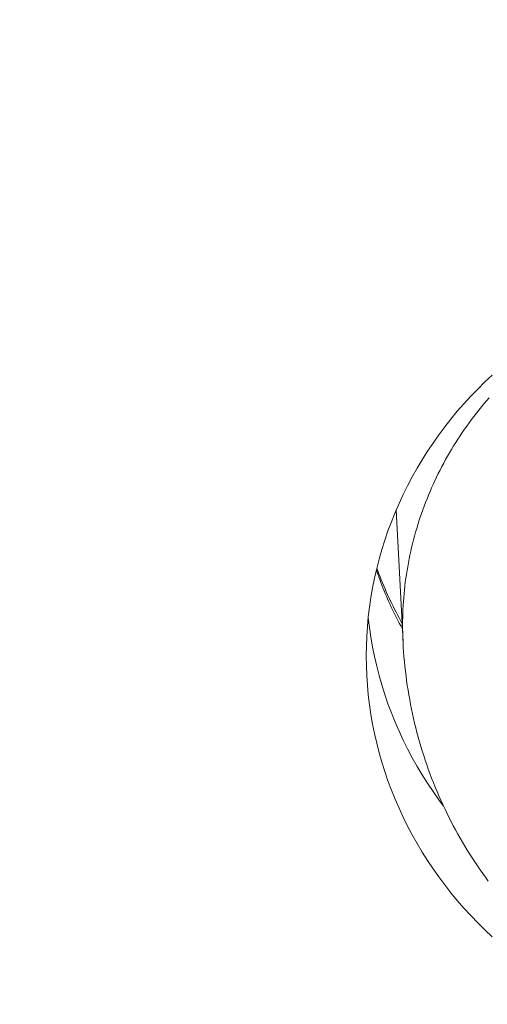
# Model space of a CAD drawing. Units: millimetres. Extents: x 32781 to 34266, y 4478 to 5528.
# Drawn here: x 33422 to 33424, y 5228 to 5232 of the extents above; entities that cross this region are included whole.
import ezdxf

# ---------------------------------------------------------------- set-up
doc = ezdxf.new("R2010")
doc.units = ezdxf.units.MM
doc.header["$LTSCALE"] = 10
doc.layers.add('寸法', color=3, linetype='Continuous', lineweight=20)
doc.layers.add('細線', color=7, linetype='Continuous', lineweight=9)
doc.styles.add('japanese', font='romans.shx', dxfattribs={"bigfont": 'bigfont.shx'})
doc.dimstyles.new('KIHON1対4', dxfattribs={"dimscale": 10, "dimtxt": 1, "dimasz": 1, "dimexe": 0, "dimexo": 0.8, "dimgap": 0.4, "dimtad": 1, "dimdec": 0, "dimdsep": 46, "dimtxsty": 'japanese', "dimblk": 'OPEN30', "dimcen": 2.5, "dimadec": 0, "dimazin": 0, "dimtfac": 1, "dimtdec": 0, "dimtmove": 0, "dimatfit": 0, "dimfxl": 1, "dimarcsym": 0})

# ---------------------------------------------------------------- blocks, each defined once
blk = doc.blocks.new('_Open30')
at = {"color": 0, "linetype": 'ByBlock', "lineweight": -2}
for p, q in [((-1, 0.26795), (0, 0)), ((0, 0), (-1, -0.26795)), ((0, 0), (-1, 0))]:
    blk.add_line(p, q, dxfattribs=at)
blk = doc.blocks.new('*D46')
at = {"layer": 'Defpoints', "color": 0, "linetype": 'Continuous', "transparency": 16777216}
for p in [(33434.5159, 5348.7001), (33434.5159, 5289.4347), (33334.5159, 5097.0947)]:
    blk.add_point(p, dxfattribs=at)
at = {"layer": '寸法', "color": 0, "linetype": 'Continuous', "lineweight": -2, "transparency": 16777216}
for p, q in [((33334.5159, 5107.0947), (33334.5159, 5348.7001)), ((33347.0159, 5348.7001), (33422.0159, 5348.7001)), ((33434.5159, 5299.4347), (33434.5159, 5348.7001))]:
    blk.add_line(p, q, dxfattribs=at)
at = {"layer": '寸法', "color": 0, "linetype": 'Continuous', "lineweight": -2, "transparency": 16777216, "xscale": 12.5, "yscale": 12.5, "zscale": 12.5, "rotation": 180}
blk.add_blockref('_Open30', (33334.5159, 5348.7001), dxfattribs=at)
at = {"layer": '寸法', "color": 0, "linetype": 'Continuous', "lineweight": -2, "transparency": 16777216, "xscale": 12.5, "yscale": 12.5, "zscale": 12.5}
blk.add_blockref('_Open30', (33434.5159, 5348.7001), dxfattribs=at)
at = {"layer": '寸法', "color": 0, "linetype": 'Continuous', "lineweight": 5, "transparency": 16777216, "insert": (33384.5159, 5358.9501), "char_height": 12.5, "attachment_point": 5, "style": 'japanese'}
blk.add_mtext('100-200', dxfattribs=at)

msp = doc.modelspace()

# ---------------------------------------------------------------- linework, layer by layer
at = {"layer": '細線'}
for points in [[(33423.666, 5229.1071), (33423.6666, 5229.1505), (33423.6683, 5229.1938), (33423.6711, 5229.237), (33423.6752, 5229.2802), (33423.6803, 5229.3233), (33423.6866, 5229.3662), (33423.6941, 5229.409), (33423.7027, 5229.4516), (33423.7124, 5229.494), (33423.7232, 5229.5361), (33423.7351, 5229.578), (33423.7482, 5229.6195), (33423.7623, 5229.6608), (33423.7776, 5229.7017), (33423.7939, 5229.7423), (33423.8113, 5229.7824), (33423.8297, 5229.8222), (33423.8492, 5229.8614), (33423.8697, 5229.9002), (33423.8913, 5229.9386), (33423.9138, 5229.9763), (33423.9374, 5230.0136), (33423.9619, 5230.0503), (33423.9874, 5230.0865), (33424.0139, 5230.1219), (33424.0413, 5230.1568), (33424.0696, 5230.191), (33424.0988, 5230.2246), (33424.1289, 5230.2574), (33424.1598, 5230.2896), (33424.1916, 5230.321), (33424.2242, 5230.3516)], [(33424.2104, 5230.2508), (33424.1988, 5230.2373), (33424.1874, 5230.2237), (33424.1761, 5230.2101), (33424.165, 5230.1963), (33424.154, 5230.1824), (33424.1432, 5230.1684), (33424.1325, 5230.1542), (33424.122, 5230.14), (33424.1117, 5230.1257), (33424.1015, 5230.1112), (33424.0916, 5230.0967), (33424.0817, 5230.082), (33424.0721, 5230.0672), (33424.0626, 5230.0524), (33424.0533, 5230.0375), (33424.0442, 5230.0224), (33424.0353, 5230.0073), (33424.0265, 5229.9921), (33424.0179, 5229.9768), (33424.0095, 5229.9613), (33424.0012, 5229.9459), (33423.9932, 5229.9303), (33423.9853, 5229.9147), (33423.9776, 5229.8989), (33423.9701, 5229.8831), (33423.9628, 5229.8672), (33423.9556, 5229.8513), (33423.9487, 5229.8352), (33423.9419, 5229.8192), (33423.9353, 5229.803), (33423.9289, 5229.7868), (33423.9227, 5229.7705), (33423.9167, 5229.7541), (33423.9109, 5229.7376), (33423.9052, 5229.7212), (33423.8998, 5229.7047), (33423.8945, 5229.688), (33423.8895, 5229.6714), (33423.8846, 5229.6547), (33423.88, 5229.638), (33423.8755, 5229.6211), (33423.8712, 5229.6043), (33423.8671, 5229.5875), (33423.8632, 5229.5705), (33423.8595, 5229.5535), (33423.856, 5229.5366), (33423.8527, 5229.5196), (33423.8496, 5229.5025), (33423.8467, 5229.4853), (33423.844, 5229.4683), (33423.8415, 5229.4511), (33423.8392, 5229.4339), (33423.8371, 5229.4167), (33423.8352, 5229.3995), (33423.8335, 5229.3823), (33423.832, 5229.365), (33423.8307, 5229.3478), (33423.8296, 5229.3305), (33423.8287, 5229.3132), (33423.828, 5229.2959), (33423.8275, 5229.2786), (33423.8272, 5229.2613), (33423.8271, 5229.244)], [(33423.7991, 5229.7543), (33423.829, 5229.1678)], [(33423.7107, 5229.4869), (33423.7123, 5229.4823), (33423.7167, 5229.4699), (33423.7212, 5229.4575), (33423.7259, 5229.4451), (33423.7305, 5229.4327), (33423.7354, 5229.4204), (33423.7402, 5229.4081), (33423.7452, 5229.3959), (33423.7503, 5229.3837), (33423.7555, 5229.3715), (33423.7608, 5229.3593), (33423.7661, 5229.3472), (33423.7716, 5229.3352), (33423.7771, 5229.3231), (33423.7828, 5229.3111), (33423.7885, 5229.2992), (33423.7943, 5229.2872), (33423.8003, 5229.2753), (33423.8063, 5229.2635), (33423.8124, 5229.2517), (33423.8186, 5229.24), (33423.8249, 5229.2283), (33423.8261, 5229.2261)], [(33423.8247, 5229.2511), (33423.818, 5229.2634), (33423.8112, 5229.2759), (33423.8045, 5229.2886), (33423.7979, 5229.3013), (33423.7915, 5229.314), (33423.7851, 5229.3268), (33423.7788, 5229.3397), (33423.7727, 5229.3525), (33423.7667, 5229.3655), (33423.7607, 5229.3784), (33423.7549, 5229.3915), (33423.7492, 5229.4046), (33423.7437, 5229.4177), (33423.7382, 5229.4309), (33423.7328, 5229.4441), (33423.7276, 5229.4574), (33423.7224, 5229.4707), (33423.7174, 5229.484), (33423.713, 5229.4963)], [(33424.0083, 5228.4419), (33423.9874, 5228.4699), (33423.9619, 5228.5059), (33423.9374, 5228.5427), (33423.9138, 5228.5799), (33423.8913, 5228.6178), (33423.8697, 5228.6561), (33423.8492, 5228.6949), (33423.8297, 5228.7342), (33423.8113, 5228.7739), (33423.7939, 5228.814), (33423.7776, 5228.8546), (33423.7623, 5228.8955), (33423.7482, 5228.9367), (33423.7351, 5228.9783), (33423.7232, 5229.0202), (33423.7124, 5229.0623), (33423.7027, 5229.1047), (33423.6941, 5229.1473), (33423.6866, 5229.19), (33423.6803, 5229.233), (33423.6752, 5229.2761), (33423.675, 5229.2782)], [(33423.8287, 5229.1747), (33423.828, 5229.192), (33423.8275, 5229.2093), (33423.8272, 5229.2266), (33423.8271, 5229.244)], [(33423.829, 5229.1678), (33423.8302, 5229.1465), (33423.8317, 5229.1251), (33423.8333, 5229.1039), (33423.8352, 5229.0826), (33423.8373, 5229.0614), (33423.8397, 5229.0402), (33423.8423, 5229.0189), (33423.8451, 5228.9977), (33423.8481, 5228.9766), (33423.8514, 5228.9555), (33423.8549, 5228.9344), (33423.8586, 5228.9134), (33423.8625, 5228.8924), (33423.8667, 5228.8715), (33423.8711, 5228.8505), (33423.8757, 5228.8298), (33423.8806, 5228.8091), (33423.8856, 5228.7885), (33423.8909, 5228.7679), (33423.8964, 5228.7473), (33423.9021, 5228.7267), (33423.9081, 5228.7064), (33423.9142, 5228.6862), (33423.9206, 5228.666), (33423.9272, 5228.6458), (33423.9341, 5228.6255), (33423.9411, 5228.6055), (33423.9484, 5228.5854), (33423.9559, 5228.5655), (33423.9637, 5228.5456), (33423.9716, 5228.526), (33423.9796, 5228.5066), (33423.9879, 5228.4873), (33423.9963, 5228.4682), (33424.0049, 5228.4492), (33424.0137, 5228.4303), (33424.0228, 5228.4113), (33424.0322, 5228.3924), (33424.0418, 5228.3735), (33424.0515, 5228.3548), (33424.0615, 5228.3362), (33424.0717, 5228.3177), (33424.0819, 5228.2995), (33424.0924, 5228.2816), (33424.1029, 5228.2638), (33424.1136, 5228.2463), (33424.1244, 5228.229), (33424.1354, 5228.2117), (33424.1468, 5228.1944), (33424.1584, 5228.177), (33424.1702, 5228.1599), (33424.1822, 5228.143), (33424.1943, 5228.1262), (33424.2065, 5228.1096)], [(33424.2242, 5227.8627), (33424.1916, 5227.8933), (33424.1598, 5227.9247), (33424.1289, 5227.9568), (33424.0988, 5227.9897), (33424.0696, 5228.0232), (33424.0413, 5228.0575), (33424.0139, 5228.0924), (33423.9874, 5228.1278), (33423.9619, 5228.164), (33423.9374, 5228.2007), (33423.9138, 5228.238), (33423.8913, 5228.2757), (33423.8697, 5228.3141), (33423.8492, 5228.3528), (33423.8297, 5228.3921), (33423.8113, 5228.4319), (33423.7939, 5228.472), (33423.7776, 5228.5126), (33423.7623, 5228.5535), (33423.7482, 5228.5947), (33423.7351, 5228.6363), (33423.7232, 5228.6782), (33423.7124, 5228.7203), (33423.7027, 5228.7626), (33423.6941, 5228.8052), (33423.6866, 5228.8481), (33423.6803, 5228.891), (33423.6752, 5228.934), (33423.6711, 5228.9772), (33423.6683, 5229.0205), (33423.6666, 5229.0638), (33423.666, 5229.1071)]]:
    msp.add_lwpolyline(points, dxfattribs=at)

# ---------------------------------------------------------------- dimensions: what is measured, and where the dimension line sits
at = {"layer": '寸法', "linetype": 'Continuous', "lineweight": 5}
dim = msp.add_linear_dim(base=(33434.5159, 5348.7001), p1=(33334.5159, 5097.0947), p2=(33434.5159, 5289.4347), text='<>-200', dimstyle='KIHON1対4', override={"dimtxt": 1.25, "dimasz": 1.25, "dimexo": 1}, dxfattribs=at)
dim.commit()
dim.dimension.update_dxf_attribs({"geometry": '*D46', "text_midpoint": (33384.5159, 5358.9501)})

doc.saveas('drawing.dxf')
